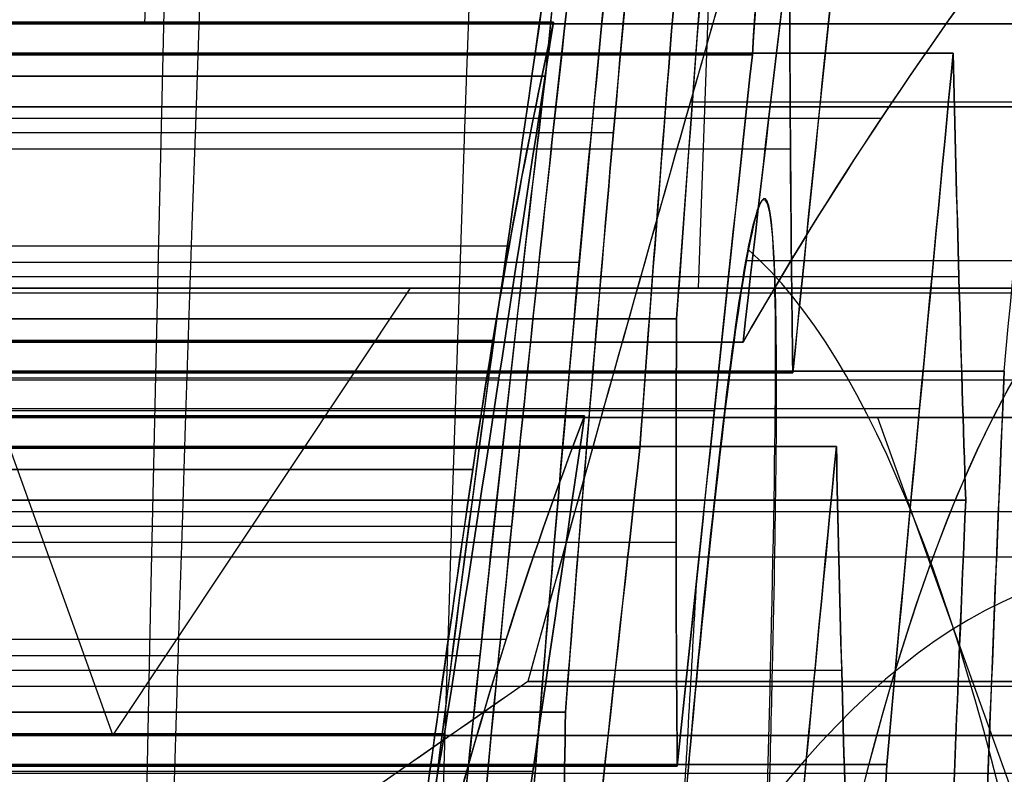
# Model space of a CAD drawing. Units: millimetres. Extents: x -123 to 232, y -31 to 44.
# Drawn here: x 93 to 93, y 1 to 1 of the extents above; entities that cross this region are included whole.
import ezdxf

# ---------------------------------------------------------------- set-up
doc = ezdxf.new("R2010")
doc.units = ezdxf.units.MM
doc.header["$MEASUREMENT"] = 0
doc.layers.add('Predefinito', color=18, linetype='Continuous', true_color=0x000000)

# ---------------------------------------------------------------- blocks, each defined once
blk = doc.blocks.new('10PE03260YY')
at = {"layer": 'Predefinito', "color": 9, "true_color": 0xbfbfbf, "extrusion": (0, 1, 0)}
for centre, radius in [((0, 0, 12.6), 11.225), ((0, 0, 11.975), 10.5875), ((0, 0, 10.925), 12)]:
    blk.add_circle(centre, radius, dxfattribs=at)
for centre, radius, start in [((0, -9e-16, 13), 11.225, 90.00000000000001), ((0, 0, 13), 10.5875, 90.00000000000001), ((0, 0, 10.95), 10.275, 90), ((0, 0, 10.95), 10.5875, 90), ((0, 0, 10.75), 10.075, 90.00000000000001)]:
    blk.add_arc(centre, radius, start, 270, dxfattribs=at)
at = {"layer": 'Predefinito', "color": 9, "true_color": 0xbfbfbf, "extrusion": (0, 1, -7.912502625390872e-17)}
blk.add_arc((0, 2.7e-15, 12.2), 11.225, 90, 270, dxfattribs=at)
at = {"layer": 'Predefinito', "color": 9, "true_color": 0xbfbfbf, "extrusion": (0, 1, 7.40148683083437e-17)}
blk.add_arc((0, 0, 11.75255354137802), 12.00000000000001, 90.00000000000001, 270, dxfattribs=at)
at = {"layer": 'Predefinito', "color": 9, "true_color": 0xbfbfbf, "extrusion": (0, 1, 2.220446049250312e-16)}
blk.add_arc((0, -1.4e-15, 10.09744645862199), 12.00000000000001, 90, 270, dxfattribs=at)
blk = doc.blocks.new('Blocco 01')
at = {"layer": 'Predefinito'}
for p, q in [((0.1175605582480753, 14.1850175336242, 0.8929610938623933), (0.1175605582565917, 13.603473142209, 0.8929610938558584)), ((0.1175605582591122, 13.603473142209, 0.8929610938591426), (0.1175605582392759, 14.1850175336242, 0.8929610938509261)), ((0.0145009362263134, 13.58348998476011, 0.972041523210601), (0.0145009362263134, 14.1618006276128, 0.972041523210601)), ((0.2375760300284159, 14.16180062760936, 0.9426731299605945), (0.2375760300284159, 13.58348998476855, 0.9426731299605945)), ((-0.0885586858071456, 14.1349215641985, 1.051121952559372), (-0.0885586858059919, 13.5566173408635, 1.051121952568135)), ((-0.0885586858079335, 13.5566173408635, 1.051121952568389), (-0.0885586857939166, 14.1349215641985, 1.051121952557633)), ((0.3575915018090842, 14.1349215641958, 0.9923851660667536), (0.3575915018175558, 13.5566173408603, 0.9923851660702627)), ((0.3575915018136243, 13.5566173408603, 0.9923851660797547), (0.3575915018118645, 14.1349215641958, 0.9923851660663876)), ((-0.4266920270933439, 14.1153660084415, 1.030125678747491), (-0.4266920270933439, 13.53706178510825, 1.030125678747491)), ((0.6787689933427855, 13.53706178510268, 0.8845889744262164), (0.6787689933427855, 14.11536600844425, 0.8845889744262164)), ((-0.3066765553088773, 14.1129258659524, 1.079837714855223), (-0.3066765553002101, 13.534621642616, 1.079837714858813)), ((-0.3066765553060707, 13.534621642616, 1.07983771487296), (-0.3066765553084142, 14.1129258659524, 1.079837714855159)), ((0.7818286153824615, 13.5346216426207, 0.8055085450729295), (0.7818286153734021, 14.1129258659526, 0.8055085450691769)), ((0.781828615372165, 14.1129258659526, 0.8055085450721635), (0.7818286153877239, 13.5346216426207, 0.8055085450602248)), ((0.986034442278255, 13.51527586314591, 0.6519670840244456), (0.986034442278255, 14.09358008647554, 0.6519670840244456)), ((1.106049914055176, 14.0520666000788, 0.7016791201262919), (1.10604991404721, 13.4737623767541, 0.7016791201324044)), ((1.106049914039731, 13.4737623767541, 0.7016791201226551), (1.10604991405824, 14.0520666000788, 0.7016791201303221)), ((-0.7528267429258351, 14.0341612853578, 1.138574501360214), (-0.7528267429262907, 13.4558570620288, 1.138574501356754)), ((-0.752826742930285, 13.4558570620288, 1.13857450135728), (-0.7528267429358263, 14.0341612853578, 1.138574501361532)), ((1.209109536078351, 14.03577507029288, 0.6225986907769997), (1.209109536078351, 13.45747084696594, 0.6225986907769997)), ((-0.7358708931778717, 13.42318724334513, 1.267366966818064), (-0.7358708931778717, 14.00149146667309, 1.267366966818064)), ((1.530287027608761, 13.9530598502901, 0.5148024991270136), (1.530287027611823, 13.3747556269578, 0.5148024991282821)), ((1.530287027614756, 13.3747556269578, 0.5148024991211937), (1.530287027615407, 13.9530598502901, 0.5148024991261408)), ((1.650302499405167, 13.33263813252131, 0.5645145352396916), (1.650302499405167, 13.91094235587826, 0.5645145352396916)), ((0.1175605582526767, 13.87081743724385, 0.8929610938588626), (-0.0885586858003178, 13.87081743724385, 1.051121952562545)), ((0.3575915018129531, 13.87081743724225, 0.9923851660683563), (0.1175605582499932, 13.87081743724225, 0.8929610938553654)), ((1.770317971174574, 13.8688122187974, 0.6142265713396722), (1.770317971186317, 13.2905079954567, 0.6142265713306623)), ((1.770317971203631, 13.2905079954567, 0.6142265713532222), (1.77031797117628, 13.8688122187974, 0.6142265713418932)), ((1.873377593213366, 13.84461758515185, 0.5351461419783974), (1.873377593213366, 13.26631336180764, 0.5351461419783974)), ((-0.3066765553045684, 13.8254185960867, 1.079837714857008), (-0.5467074988783134, 13.8254185960867, 0.9804136426395498)), ((1.976437215232197, 13.818603216073, 0.4560657126162714), (1.976437215234881, 13.2402989927504, 0.456065712636667)), ((1.97643721522499, 13.2402989927504, 0.4560657126379688), (1.97643721525763, 13.818603216073, 0.4560657126129232)), ((-0.0546469863093189, 13.80434197047405, 1.308706883489501), (-0.0885586858064861, 13.80434197047405, 1.051121952564381)), ((0.3915032013086835, 13.80434197047315, 1.249970096988868), (0.3575915018128704, 13.80434197047315, 0.992385166074029)), ((2.194555084743654, 13.7512137218552, 0.4273499503455743), (2.194555084740503, 13.1729094985256, 0.427349950344269)), ((2.194555084737541, 13.1729094985256, 0.4273499503514232), (2.194555084736889, 13.7512137218552, 0.4273499503464754)), ((2.623749422607072, 13.62159983297569, 0.239820698389144), (2.623749422607072, 13.04329560964611, 0.239820698389144)), ((2.640705272354503, 13.6113257072877, 0.3686131638429499), (2.640705272354789, 13.0330214839577, 0.368613163845122)), ((2.640705272352041, 13.0330214839577, 0.3686131638454857), (2.64070527235552, 13.6113257072877, 0.3686131638428163)), ((2.841867292108597, 12.97343451222437, 0.2111049360952783), (2.841867292108597, 13.55173873555736, 0.2111049360952783)), ((3.288017479726963, 13.40817347635702, 0.1523681495973901), (3.288017479726963, 12.82986925302426, 0.1523681495973901)), ((3.489179499483157, 12.7656531966296, -0.0051400781545352), (3.489179499473728, 13.3439574199622, -0.0051400781473003)), ((3.489179499481316, 13.3439574199622, -0.0051400781482964), (3.489179499479943, 12.7656531966296, -0.0051400781587267)), ((3.506135349229132, 12.75943671787749, 0.1236523873084271), (3.506135349229132, 13.33774094121001, 0.1236523873084271)), ((3.935329687094047, 13.1988272351151, -0.0638768646537271), (3.935329687100135, 12.6205230117832, -0.0638768646512053)), ((3.935329687099273, 12.6205230117832, -0.0638768646491416), (3.935329687097553, 13.1988272351151, -0.0638768646622081)), ((4.153447556599186, 12.5494853494294, -0.0925926269385677), (4.153447556599081, 13.1277895727612, -0.0925926269384874)), ((4.153447556601362, 13.1277895727612, -0.0925926269387904), (4.153447556601849, 12.5494853494294, -0.0925926269350958)), ((4.256507178633552, 12.51521028106497, -0.1716730562964475), (4.256507178633552, 13.0935145044004, -0.1716730562964475)), ((4.359566800665017, 13.0588114758647, -0.2507534856521001), (4.359566800668189, 12.4805072525313, -0.2507534856545337)), ((4.359566800676379, 12.4805072525313, -0.2507534856438534), (4.359566800668999, 13.0588114758647, -0.2507534856469102)), ((4.479582272443646, 13.02069227757365, -0.2010414495432455), (4.479582272443646, 12.44238805422209, -0.2010414495432455)), ((4.599597744211453, 12.9823532509956, -0.1513294134424139), (4.599597744218292, 12.4040490276639, -0.1513294134395813)), ((4.599597744219093, 12.4040490276639, -0.1513294134415086), (4.59959774421716, 12.9823532509956, -0.1513294134561932)), ((4.920775235754364, 12.29828555816502, -0.259125605084143), (4.920775235754364, 12.87658978151015, -0.259125605084143)), ((5.023834857783445, 12.8416241718591, -0.3382060344379672), (5.023834857777249, 12.2633199485326, -0.3382060344332132)), ((5.023834857770299, 12.2633199485326, -0.3382060344422713), (5.02383485778473, 12.8416241718591, -0.3382060344362936)), ((5.348056156461072, 12.7340475187463, -0.4420354593797082), (5.34805615644976, 12.1557432954235, -0.4420354593710276)), ((5.348056156435909, 12.1557432954235, -0.4420354593890741), (5.348056156462259, 12.7340475187463, -0.4420354593781597)), ((5.451115778481909, 12.69841200608299, -0.5211158887272049), (5.451115778481909, 12.12010778274903, -0.5211158887272049)), ((5.772293270016648, 12.5910307486716, -0.628912080379866), (5.77229327004246, 12.0127265253402, -0.6289120803691741)), ((5.772293270028678, 12.0127265253402, -0.6289120803359035), (5.772293270021383, 12.5910307486716, -0.6289120803913102)), ((5.892308741814444, 11.97560318874872, -0.5792000442666118), (5.892308741814444, 12.55390741207287, -0.5792000442666118)), ((6.012324213577515, 12.5165782877387, -0.5294880081640594), (6.012324213594203, 11.9382740643956, -0.5294880081768643)), ((6.012324213612239, 11.9382740643956, -0.5294880081533582), (6.012324213573367, 12.5165782877387, -0.5294880081694591)), ((6.11538383561493, 12.48083863489922, -0.6085684375242769), (6.11538383561493, 11.90253441155054, -0.6085684375242769)), ((6.218443457639938, 12.4448508495434, -0.687648866887806), (6.218443457642506, 11.8665466262232, -0.6876488668683013)), ((6.218443457628902, 11.8665466262232, -0.6876488668665073), (6.21844345766012, 12.4448508495434, -0.6876488668904619)), ((4.64987639984318, 12.38715674654933, -0.2121678415120791), (4.64987639984318, 12.2455163160377, -0.2121678415120791)), ((6.436561327142582, 12.373383403464, -0.7163646291650245), (6.436561327144869, 11.7950791801329, -0.7163646291640768)), ((6.436561327144037, 11.7950791801329, -0.7163646291620756), (6.436561327143392, 12.373383403464, -0.7163646291669762)), ((6.865755665012273, 12.227592863907, -0.9038938811342406), (6.865755665012273, 11.64928864057638, -0.9038938811342406)), ((6.88271151476189, 12.2271970456905, -0.7751014156638281), (6.88271151476278, 11.6488928223633, -0.7751014156570727)), ((6.882711514751509, 11.6488928223633, -0.7751014156555884), (6.882711514762326, 12.2271970456905, -0.7751014156638889)), ((7.083873534516911, 11.5778063103498, -0.9326096434044824), (7.083873534516911, 12.15611053367631, -0.9326096434044824)), ((7.530023722133985, 12.00989667538802, -0.9913464299120688), (7.530023722133985, 11.43159245205542, -0.9913464299120688))]:
    blk.add_line(p, q, dxfattribs=at)
at = {"layer": 'Predefinito', "extrusion": (0, 1, -4.930380657631324e-32)}
for centre, radius in [((-9e-16, 0, 12.25), 9.6), ((-9e-16, 0, 12.1), 9.75), ((-9e-16, 0, 12.1), 9.450000000000001)]:
    blk.add_circle(centre, radius, dxfattribs=at)
at = {"layer": 'Predefinito', "extrusion": (0, 1, 0)}
for centre, radius in [((-9e-16, 0, 11.85825317547305), 8.9), ((-9e-16, 0, 11.7), 10.44)]:
    blk.add_circle(centre, radius, dxfattribs=at)
at = {"layer": 'Predefinito', "extrusion": (0, 1, -4.930380657631319e-32)}
blk.add_circle((-9e-16, 0, 11.35), 10.44, dxfattribs=at)
at = {"layer": 'Predefinito', "extrusion": (-3.596863347078072e-15, 1, 1.951861178620186e-14)}
blk.add_arc((-3.41e-14, -2.138e-13, 13.5970565655405), 0.9303868242755142, 100.5325553767729, 154.4674446232367, dxfattribs=at)
at = {"layer": 'Predefinito', "extrusion": (-7.714444951887035e-15, 1, 1.761049430160814e-14)}
blk.add_arc((-8.9e-14, -1.891e-13, 13.59705656554048), 0.9303868242755118, 100.532555376773, 154.4674446232368, dxfattribs=at)
at = {"layer": 'Predefinito', "extrusion": (2.375548268286465e-20, 1, 1.80440805288251e-19)}
blk.add_arc((-9e-16, 0, 12.46071090643843), 4.427699151834493, 182.9115104259192, 183.701007173836, dxfattribs=at)
at = {"layer": 'Predefinito', "extrusion": (0, 1, 0)}
for centre, radius, start, end in [((-4.64987639984318, -0.612167841512079, 12.38381902867258), 0.3999999999999999, 283.6376047999912, 91.46935806119153), ((-4.64987639984318, -0.6121678415120791, 12.2455163160377), 0.3999999999999998, 270, 187.5000000000006), ((-4.649876399843179, -0.6121678415120795, 12.2455163160377), 0.400000000000001, 7.500000000000761, 187.5000000000006), ((-9e-16, 0, 12.1), 9.45, 90.00000000000001, 270), ((-9e-16, 0, 12.1), 9.75, 90, 270), ((9e-16, 9e-16, 12.05), 10.44, 90.00000000000001, 0), ((-9e-16, 0, 12.05), 9.8, 90, 270), ((-9e-16, 0, 12.05), 9.4, 90, 270), ((-9e-16, 0, 12.05), 9.05, 90, 270), ((0, 0, 12.05), 10.44, 90, 270), ((3e-16, -3e-16, 12.05), 9.8, 90.00000000000001, 270), ((0, 0, 12.05), 9.4, 90, 270), ((3e-16, -3e-16, 12.05), 9.05, 90.00000000000001, 270), ((0, 0, 12), 8.85, 180, 7e-15), ((0, 0, 12), 8.85, 1.4e-14, 180), ((1.8e-15, 1.8e-15, 11.9), 8.899999999999999, 90.00000000000006, 0), ((-9e-16, 0, 11.9), 8.9, 90, 270), ((0, 0, 11.8165063509461), 8.9, 0, 180), ((0, 0, 11.8165063509461), 8.9, 180, 0), ((0, 0, 11.6), 9.025, 180, 0), ((0, 0, 11.6), 9.025, 0, 180), ((9e-16, -9e-16, 11.35), 10.44, 4.9e-15, 270), ((-9e-16, 0, 11.25), 10.34, 90.00000000000001, 270), ((-9e-16, 0, 11.25), 10.185, 90.00000000000001, 270), ((-3e-16, -3e-16, 11.25), 10.34, 90.00000000000001, 270), ((0, 0, 11.25), 10.185, 90, 270), ((0, 0, 11.05), 9.985, 0, 270), ((-9e-16, 0, 11.05), 9.985000000000001, 90.00000000000001, 270)]:
    blk.add_arc(centre, radius, start, end, dxfattribs=at)
at = {"layer": 'Predefinito', "extrusion": (0, 1, -4.930380657631324e-32)}
blk.add_arc((-9e-16, 0, 12.05), 9.05, 90, 270, dxfattribs=at)
at = {"layer": 'Predefinito', "extrusion": (2.375548268284912e-20, 1, 2.375548268284912e-20)}
blk.add_arc((1.8e-15, -1.8e-15, 12), 8.850000000000001, 180, 90.00000000000001, dxfattribs=at)
at = {"layer": 'Predefinito', "extrusion": (5.155823511294421e-32, 1, -1.995906561123877e-16)}
for centre, radius, start, end in [((-9e-16, 1.5e-15, 11.8165063509461), 8.899999999999999, 270, 180), ((-4e-16, 1.9e-15, 11.8165063509461), 8.9, 180, 270)]:
    blk.add_arc(centre, radius, start, end, dxfattribs=at)
at = {"layer": 'Predefinito', "extrusion": (5.15582351129442e-32, 1, -1.968262425928256e-16)}
for centre, radius, start, end in [((-1.8e-15, 5e-16, 11.59999999999999), 9.024999999999997, 270, 180), ((-9e-16, 1.4e-15, 11.59999999999999), 9.024999999999999, 180, 270)]:
    blk.add_arc(centre, radius, start, end, dxfattribs=at)
at = {"layer": 'Predefinito', "extrusion": (2.375548268264565e-20, 1, 1.804408052882443e-19)}
blk.add_arc((-9e-16, 0, 11.575), 8.124999999999996, 177.4999999999992, 197.4999999999993, dxfattribs=at)
at = {"layer": 'Predefinito', "extrusion": (-9.61616268461756e-19, 1, 1.265991834636483e-19)}
blk.add_arc((8.7e-14, 3.8e-15, 11.47928932188132), 8.220710678118762, 177.4999999999993, 197.4999999999991, dxfattribs=at)
at = {"layer": 'Predefinito', "extrusion": (-9.616162684619597e-19, 1, 1.265991834636752e-19)}
blk.add_arc((2.84e-14, -1.8e-15, 11.47928932188132), 8.220710678118715, 177.4999999999992, 197.4999999999992, dxfattribs=at)
at = {"layer": 'Predefinito', "extrusion": (-3.832567530303122e-20, 1, 5.045670875367082e-21)}
blk.add_arc((3.02e-14, -2e-15, 11.4085786437627), 8.25000000000003, 177.4999999999992, 197.4999999999992, dxfattribs=at)
at = {"layer": 'Predefinito', "extrusion": (6.971697357773588e-19, 1, 9.17841369574173e-20)}
blk.add_arc((-9e-16, 0, 11.4085786437627), 8.25, 177.4999999999992, 197.4999999999993, dxfattribs=at)
at = {"layer": 'Predefinito', "extrusion": (1.819978218841324e-19, 1, 1.596078061083333e-19)}
blk.add_arc((0, -9e-16, 11.29999999999995), 7.999999999999987, 7.499999999999627, 270, dxfattribs=at)
at = {"layer": 'Predefinito', "extrusion": (2.375548268284912e-20, 1, 0)}
blk.add_arc((-9e-16, 0, 11.3), 8, 90, 270, dxfattribs=at)
at = {"layer": 'Predefinito', "extrusion": (0.6087614289898867, 1.316102228376941e-10, 0.7933533403056869)}
blk.add_open_spline([(-0.7528267429358179, 14.03416128535775, 1.138574501361516), (-0.6838709250875853, 14.0608593090979, 1.0856628413465), (-0.6153706577101558, 14.08710871878153, 1.033100737502331), (-0.5467074988702342, 14.11292586595216, 0.98041364264288)], degree=3, dxfattribs=at)
at = {"layer": 'Predefinito', "extrusion": (0.6087614290087189, 3.16400965797564e-14, 0.7933533402912365)}
blk.add_open_spline([(-0.7528267429358263, 14.0341612853578, 1.138574501361532), (-0.6842015658025137, 14.06073129301629, 1.085916550892305), (-0.6155129535814085, 14.08705521594944, 1.03320992496823), (-0.5467074988676831, 14.1129258659522, 0.9804136426462252)], degree=3, dxfattribs=at)
at = {"layer": 'Predefinito', "extrusion": (-0.9914448613687128, 1.199762372977664e-12, 0.1305261922587719)}
blk.add_open_spline([(-0.7189150434302762, 13.967413712086, 1.39615943227311), (-0.7301944192329324, 13.99048516765107, 1.310484067155018), (-0.7414198773156778, 14.01272230111075, 1.225218247783046), (-0.7528267429358179, 14.03416128535775, 1.138574501361516)], degree=3, dxfattribs=at)
at = {"layer": 'Predefinito', "extrusion": (-0.9914448613738112, 6.629026701818579e-15, 0.1305261922200461)}
blk.add_open_spline([(-0.7189150434302773, 13.967413712086, 1.39615943227311), (-0.7301848966992622, 13.99046568974472, 1.310556397955405), (-0.7414834171176636, 14.01284172295743, 1.224735615019618), (-0.7528267429258351, 14.0341612853578, 1.138574501360214)], degree=3, dxfattribs=at)
at = {"layer": 'Predefinito', "extrusion": (-0.38268343246451, -4.010154784788528e-10, 0.9238795324701056)}
blk.add_open_spline([(1.106049914039723, 13.47376237675407, 0.7016791201226525), (1.025912067034881, 13.50152717918893, 0.6684849370357909), (0.9459760254504684, 13.52914434434407, 0.6353743444910401), (0.8660189704962514, 13.55661734086269, 0.6022550479234364)], degree=3, dxfattribs=at)
at = {"layer": 'Predefinito', "extrusion": (-0.382683432365135, -1.576241412146601e-13, 0.9238795325112682)}
blk.add_open_spline([(0.8660189704982698, 13.5566173408627, 0.6022550479185693), (0.9460638512154991, 13.52911416768282, 0.635410723110183), (1.026067414376691, 13.5014733570758, 0.6685492840097219), (1.106049914039731, 13.4737623767541, 0.7016791201226551)], degree=3, dxfattribs=at)
at = {"layer": 'Predefinito', "extrusion": (0.6087614290086697, -1.324144309234468e-09, 0.7933533402912742)}
blk.add_open_spline([(0.575709371317529, 13.53462164262144, 0.9636694037770834), (0.6456641368222852, 13.5379371200362, 0.9099912242730852), (0.7118738498900402, 13.53793712003522, 0.8591867245726535), (0.7818286153877219, 13.53462164262069, 0.8055085450602232)], degree=3, dxfattribs=at)
at = {"layer": 'Predefinito', "extrusion": (0.608761429008716, 1.217798652445541e-14, 0.7933533402912389)}
blk.add_open_spline([(0.7818286153877239, 13.5346216426207, 0.8055085450602248), (0.712418084732924, 13.53791132622759, 0.858769118481593), (0.6435897132303882, 13.53783880356796, 0.9115829854741302), (0.5757093713175379, 13.5346216426215, 0.9636694037770989)], degree=3, dxfattribs=at)
at = {"layer": 'Predefinito', "extrusion": (-0.3826834324508817, -5.263140689467921e-11, 0.9238795324757506)}
blk.add_open_spline([(0.7818286153877219, 13.53462164262069, 0.8055085450602232), (0.8617885574003176, 13.50880449545062, 0.8386290374956352), (0.9415588082873266, 13.48255508576771, 0.8716709572941377), (1.021859558933441, 13.4558570620285, 0.9049326172876985)], degree=3, dxfattribs=at)
at = {"layer": 'Predefinito', "extrusion": (-0.3826834323650416, 1.898405795150826e-13, 0.9238795325113068)}
blk.add_open_spline([(1.021859558935823, 13.4558570620285, 0.9049326172819445), (0.9419438473515501, 13.48242706975253, 0.8718304456970414), (0.8619542646174175, 13.50875099256413, 0.8386976756799982), (0.7818286153824615, 13.5346216426207, 0.8055085450729295)], degree=3, dxfattribs=at)
at = {"layer": 'Predefinito', "extrusion": (0.6087614290385475, 6.145186563733391e-10, 0.7933533402683483)}
blk.add_open_spline([(1.312169158108458, 13.43788008361495, 0.5435182614223724), (1.242861453492548, 13.45207264901267, 0.5966999336443725), (1.175642544819768, 13.46396328243478, 0.6482788163641022), (1.106049914039723, 13.47376237675407, 0.7016791201226525)], degree=3, dxfattribs=at)
at = {"layer": 'Predefinito', "extrusion": (0.6087614290087138, -1.448122946065923e-14, 0.7933533402912404)}
blk.add_open_spline([(1.10604991404721, 13.4737623767541, 0.7016791201324044), (1.175325077294129, 13.4640079839294, 0.6485224177763955), (1.243979053230859, 13.45184379123216, 0.5958423692080854), (1.312169158108471, 13.437880083615, 0.5435182614223788)], degree=3, dxfattribs=at)
at = {"layer": 'Predefinito', "extrusion": (-0.9914448613827916, -5.719427029161885e-10, 0.1305261921518323)}
blk.add_open_spline([(1.530287027614764, 13.37475562695781, 0.514802499121194), (1.519048051023036, 13.38706102777721, 0.4294339964568389), (1.507974354981179, 13.39746115614375, 0.3453209242081282), (1.496375328119883, 13.40602502827661, 0.2572175682135115)], degree=3, dxfattribs=at)
at = {"layer": 'Predefinito', "extrusion": (-0.9914448613738119, -3.58914599525605e-14, 0.1305261922200408)}
blk.add_open_spline([(1.496375328119885, 13.4060250282766, 0.2572175682135104), (1.507764646504119, 13.39761598953275, 0.3437280301716966), (1.519062294114692, 13.38704543321516, 0.4295421834738299), (1.530287027614756, 13.3747556269578, 0.5148024991211937)], degree=3, dxfattribs=at)
at = {"layer": 'Predefinito', "extrusion": (-0.3826834324350573, -1.415580846342239e-10, 0.9238795324823053)}
blk.add_open_spline([(1.770317971203629, 13.29050799545669, 0.6142265713532247), (1.690315660061658, 13.31859553135461, 0.5810885290542588), (1.610308945936552, 13.34667806652656, 0.5479486629799629), (1.530287027614764, 13.37475562695781, 0.514802499121194)], degree=3, dxfattribs=at)
at = {"layer": 'Predefinito', "extrusion": (-0.3826834323656823, -2.212097852972461e-12, 0.9238795325110413)}
blk.add_open_spline([(1.530287027611823, 13.3747556269578, 0.5148024991282821), (1.610299801261856, 13.34668127514878, 0.547944875137215), (1.690309775341736, 13.31859759738565, 0.5810860915262216), (1.770317971203631, 13.2905079954567, 0.6142265713532222)], degree=3, dxfattribs=at)
at = {"layer": 'Predefinito', "extrusion": (0.6087614291244696, 1.886286926106104e-10, 0.7933533402024179)}
blk.add_open_spline([(1.976437215224994, 13.24029899275041, 0.4560657126379691), (1.909251506661099, 13.25780371434613, 0.5076191200371026), (1.84120087609803, 13.27454205460375, 0.5598362054287701), (1.770317971203629, 13.29050799545669, 0.6142265713532247)], degree=3, dxfattribs=at)
at = {"layer": 'Predefinito', "extrusion": (0.608761429008721, 3.691052203661036e-14, 0.7933533402912348)}
blk.add_open_spline([(1.770317971186317, 13.2905079954567, 0.6142265713306623), (1.839331513800864, 13.2749631170278, 0.5612706175464846), (1.908012111446702, 13.2581266292721, 0.5085701414223098), (1.97643721522499, 13.2402989927504, 0.4560657126379688)], degree=3, dxfattribs=at)
at = {"layer": 'Predefinito', "extrusion": (-0.991444861371739, 5.722253657538706e-10, 0.1305261922357854)}
blk.add_open_spline([(1.942525515739798, 13.26490662128076, 0.198480781727497), (1.954310311289889, 13.25814092675626, 0.2879951910134121), (1.965399497006486, 13.24991852996184, 0.3722259190430311), (1.976437215224994, 13.24029899275041, 0.4560657126379691)], degree=3, dxfattribs=at)
at = {"layer": 'Predefinito', "extrusion": (-0.9914448613738107, 6.682070637024778e-14, 0.1305261922200502)}
blk.add_open_spline([(1.976437215234881, 13.2402989927504, 0.456065712636667), (1.96520075635212, 13.25009173542362, 0.3707163338654559), (1.95390033495868, 13.25837629567606, 0.2848811115907032), (1.942525515739815, 13.2649066212808, 0.1984807817274986)], degree=3, dxfattribs=at)
at = {"layer": 'Predefinito', "extrusion": (-0.9914448613770225, -2.881358777609028e-10, 0.1305261921956536)}
blk.add_open_spline([(2.194555084737546, 13.17290949852562, 0.427349950351424), (2.183577889635591, 13.18158881852013, 0.3439698755144268), (2.172484604158098, 13.18903354722993, 0.2597080067239725), (2.160643385242254, 13.19515830939995, 0.169765019440691)], degree=3, dxfattribs=at)
at = {"layer": 'Predefinito', "extrusion": (-0.9914448613738125, -1.184401303043263e-13, 0.1305261922200349)}
blk.add_open_spline([(2.160643385242268, 13.1951583094, 0.1697650194406934), (2.172012416443935, 13.18927778200759, 0.2561213849484603), (2.183313613129692, 13.1817977735737, 0.341962496153014), (2.194555084737541, 13.1729094985256, 0.4273499503514232)], degree=3, dxfattribs=at)
at = {"layer": 'Predefinito', "extrusion": (-0.3826834323538058, -5.515873129294982e-11, 0.9238795325159608)}
blk.add_open_spline([(2.434586028294587, 13.09000745526302, 0.5267740225535789), (2.354674390982256, 13.11765950917043, 0.4936735385901653), (2.274681781617738, 13.14529351284634, 0.4605395149045628), (2.194555084737546, 13.17290949852562, 0.427349950351424)], degree=3, dxfattribs=at)
at = {"layer": 'Predefinito', "extrusion": (-0.3826834323653806, -9.185537987706316e-13, 0.9238795325111664)}
blk.add_open_spline([(2.194555084740503, 13.1729094985256, 0.427349950344269), (2.27458121579801, 13.14532817325794, 0.4604978591725359), (2.354589904932913, 13.11768874412168, 0.4936385433199061), (2.434586028294579, 13.090007455263, 0.52677402255358)], degree=3, dxfattribs=at)
at = {"layer": 'Predefinito', "extrusion": (0.6087614288181177, -1.109318299416814e-09, 0.7933533404374897)}
blk.add_open_spline([(2.640705272352025, 13.03302148395765, 0.3686131638454811), (2.573596132625465, 13.05230406086936, 0.4201078178985065), (2.505214393179265, 13.07130185204551, 0.4725789720615442), (2.434586028294587, 13.09000745526302, 0.5267740225535789)], degree=3, dxfattribs=at)
at = {"layer": 'Predefinito', "extrusion": (0.6087614290086834, -1.833913399137348e-13, 0.7933533402912639)}
blk.add_open_spline([(2.434586028294105, 13.090007455263, 0.5267740225529594), (2.503485180420514, 13.0717598262251, 0.4739058436774992), (2.572177945228018, 13.05271155093047, 0.4211960313618102), (2.640705272352041, 13.0330214839577, 0.3686131638454857)], degree=3, dxfattribs=at)
at = {"layer": 'Predefinito', "extrusion": (-0.9914448613704994, 5.049864139384154e-10, 0.1305261922452024)}
blk.add_open_spline([(2.606793572859373, 13.05159108560538, 0.1110282329333207), (2.618712352845926, 13.04647021333208, 0.2015603550369136), (2.629810796566841, 13.04024450409682, 0.2858614045773579), (2.640705272352025, 13.03302148395765, 0.3686131638454811)], degree=3, dxfattribs=at)
at = {"layer": 'Predefinito', "extrusion": (-0.9914448613738129, -1.594823010802367e-13, 0.130526192220033)}
blk.add_open_spline([(2.640705272354789, 13.0330214839577, 0.368613163845122), (2.629455187858145, 13.04048027210186, 0.2831602882612275), (2.618153001348819, 13.0467105372203, 0.1973116586002266), (2.606793572859376, 13.0515910856054, 0.1110282329333216)], degree=3, dxfattribs=at)
at = {"layer": 'Predefinito', "extrusion": (-0.9914448613778202, -4.720903853548561e-10, 0.130526192189595)}
blk.add_open_spline([(2.858823141857762, 12.9639273639593, 0.3398974015622892), (2.84795630779311, 12.97059989400961, 0.2573556020268712), (2.836856258246178, 12.97636055358055, 0.1730423550312036), (2.824911442361659, 12.98109863677089, 0.0823124706462279)], degree=3, dxfattribs=at)
at = {"layer": 'Predefinito', "extrusion": (-0.9914448613738109, 4.690470127570964e-14, 0.1305261922200477)}
blk.add_open_spline([(2.824911442361792, 12.9810986367713, 0.0823124706462324), (2.836267056827608, 12.97659426880835, 0.1685669259274766), (2.847569551279326, 12.97083737297217, 0.2544178946431729), (2.858823141857766, 12.9639273639593, 0.3398974015622894)], degree=3, dxfattribs=at)
at = {"layer": 'Predefinito', "extrusion": (-0.9914448613648073, 3.182731742109225e-10, 0.130526192288437)}
blk.add_open_spline([(3.271061629979921, 12.83649761416557, 0.0235756841465886), (3.283045063369129, 12.83239090823897, 0.1145988975587342), (3.294147377085997, 12.82739751093757, 0.1989293425938582), (3.304973329487118, 12.82162778585148, 0.2811606150468403)], degree=3, dxfattribs=at)
at = {"layer": 'Predefinito', "extrusion": (-0.9914448613738112, 5.374167310288985e-14, 0.1305261922200469)}
blk.add_open_spline([(3.304973329474047, 12.8216277858515, 0.2811606150485622), (3.293713715976389, 12.82762863196826, 0.1956353595160296), (3.282410792917564, 12.83260827183633, 0.1097811352061342), (3.271061629979927, 12.8364976141656, 0.0235756841465905)], degree=3, dxfattribs=at)
at = {"layer": 'Predefinito', "extrusion": (0.6087614289169376, -2.324220374288488e-10, 0.7933533403616629)}
blk.add_open_spline([(3.489179499479801, 12.76565319662917, -0.0051400781587275), (3.558821202390939, 12.74299968191809, -0.0585780362850922), (3.627438014100009, 12.72028513914349, -0.1112295677323628), (3.695298743551009, 12.69751040176506, -0.1633009368584641)], degree=3, dxfattribs=at)
at = {"layer": 'Predefinito', "extrusion": (-0.9914448613759826, -3.199165756248599e-10, 0.1305261922035512)}
blk.add_open_spline([(3.523091198978395, 12.75170091048921, 0.252444852776147), (3.512279934912859, 12.75711173422535, 0.1703251492887967), (3.50117684040575, 12.76179864770778, 0.0859887735235931), (3.489179499479801, 12.76565319662917, -0.0051400781587275)], degree=3, dxfattribs=at)
at = {"layer": 'Predefinito', "extrusion": (0.608761429008684, -1.461647375551027e-13, 0.7933533402912631)}
blk.add_open_spline([(3.695298743545628, 12.6975104017651, -0.1633009368654901), (3.626674012205728, 12.72054154579418, -0.1106433284655797), (3.557972720089871, 12.7432756818647, -0.057926972916057), (3.489179499483157, 12.7656531966296, -0.0051400781545352)], degree=3, dxfattribs=at)
at = {"layer": 'Predefinito', "extrusion": (-0.9914448613738106, 1.126046846523414e-13, 0.1305261922200519)}
blk.add_open_spline([(3.489179499479943, 12.7656531966296, -0.0051400781587267), (3.50052603455741, 12.76200774095715, 0.0810454123211219), (3.511829102654548, 12.75733736685086, 0.1669007383063781), (3.523091198978395, 12.7517009104892, 0.2524448527761466)], degree=3, dxfattribs=at)
at = {"layer": 'Predefinito', "extrusion": (-0.3826834323366731, 1.327971120873699e-10, 0.9238795325230573)}
blk.add_open_spline([(3.695298743551009, 12.69751040176506, -0.1633009368584641), (3.775762580559174, 12.67186970503899, -0.129971724288318), (3.855736306967846, 12.64620720938916, -0.0968455221755387), (3.93532968709928, 12.6205230117832, -0.0638768646491429)], degree=3, dxfattribs=at)
at = {"layer": 'Predefinito', "extrusion": (-0.3826834323648776, 7.624783659650834e-13, 0.9238795325113747)}
blk.add_open_spline([(3.935329687100135, 12.6205230117832, -0.0638768646512053), (3.855362141393632, 12.64632794986434, -0.0970005066325299), (3.775354616922166, 12.67199970718999, -0.1301407083605088), (3.69529874355102, 12.6975104017651, -0.1633009368584613)], degree=3, dxfattribs=at)
at = {"layer": 'Predefinito', "extrusion": (-0.9914448613729252, -1.967938023117916e-10, 0.1305261922267754)}
blk.add_open_spline([(3.93532968709928, 12.6205230117832, -0.0638768646491429), (3.94734879652078, 12.6170997011509, 0.0274173351605592), (3.958453076175366, 12.61293699640106, 0.1117627130066298), (3.969241386599336, 12.60813798015119, 0.193708066265731)], degree=3, dxfattribs=at)
at = {"layer": 'Predefinito', "extrusion": (-0.9914448613738123, -1.574404009527543e-13, 0.1305261922200368)}
blk.add_open_spline([(3.969241386595164, 12.6081379801512, 0.1937080662662817), (3.95797495025369, 12.61314968346507, 0.1081309860897713), (3.946671666853547, 12.61729256279403, 0.0222740247158331), (3.935329687099273, 12.6205230117832, -0.0638768646491416)], degree=3, dxfattribs=at)
at = {"layer": 'Predefinito', "extrusion": (0.6087614289505455, -1.441666151578052e-10, 0.7933533403358747)}
blk.add_open_spline([(4.153447556601808, 12.54948534942927, -0.0925926269350954), (4.222933957498563, 12.52652734280228, -0.1459114176367776), (4.291579705394315, 12.50353449924538, -0.1985851526031813), (4.359566800676381, 12.4805072525313, -0.2507534856438587)], degree=3, dxfattribs=at)
at = {"layer": 'Predefinito', "extrusion": (-0.9914448613744942, -1.203640853310594e-10, 0.1305261922148589)}
blk.add_open_spline([(4.187359256098087, 12.53774631351552, 0.164992303982868), (4.176579620225738, 12.54229357418222, 0.0831128404714938), (4.165474903876643, 12.54623996928579, -0.0012358544063865), (4.153447556601808, 12.54948534942927, -0.0925926269350954)], degree=3, dxfattribs=at)
at = {"layer": 'Predefinito', "extrusion": (0.6087614290087758, 2.965588348902302e-13, 0.7933533402911926)}
blk.add_open_spline([(4.359566800668189, 12.4805072525313, -0.2507534856545337), (4.290926335989042, 12.50375579562828, -0.1980838046388083), (4.222223428337417, 12.52676209856551, -0.1453662094450909), (4.153447556599186, 12.5494853494294, -0.0925926269385677)], degree=3, dxfattribs=at)
at = {"layer": 'Predefinito', "extrusion": (-0.9914448613738112, 9.642047428721388e-15, 0.1305261922200455)}
blk.add_open_spline([(4.153447556601849, 12.5494853494294, -0.0925926269350958), (4.164787635665041, 12.54642541721221, -0.0064561747522216), (4.176090996431506, 12.5424996942947, 0.0794013742772701), (4.187359256098074, 12.5377463135155, 0.164992303982869)], degree=3, dxfattribs=at)
at = {"layer": 'Predefinito'}
for points, knots in [([(5.046454344392703, 12.24551631603768, -0.6643783184001029), (5.057071304765692, 12.24550868056497, -0.583734404916809), (5.042343700587113, 12.2535727254565, -0.5004291328464205), (4.968254399105438, 12.28157789732095, -0.3568929718999546), (4.909001924878787, 12.30153148385191, -0.2969376574857219), (4.766651411931325, 12.34897098425667, -0.2212119109100179), (4.684143405099515, 12.37614269718448, -0.205606343221151), (4.524366351496338, 12.42773975244725, -0.223949680342109), (4.44725197408366, 12.45219485864961, -0.2579824131884948), (4.322171878030899, 12.48974868162035, -0.3673750083075545), (4.280963809222066, 12.50127759817983, -0.4387214472432108), (4.242751666885505, 12.50761961487976, -0.5912792820457353), (4.245457173899876, 12.50242361405788, -0.6737634172302681), (4.304474338915531, 12.47498484204637, -0.8294849085479769), (4.35669629570241, 12.45394576446069, -0.8959276004571929), (4.489244607297616, 12.40578941371223, -0.9872364087081126), (4.569417726048995, 12.37866005773821, -1.012167841512079), (4.64987639984318, 12.35315005539262, -1.012167841512079)], [0, 0, 0, 0, 0.0002440940473376, 0.0002440940473376, 0.0004884443422286, 0.0004884443422286, 0.0007321720372633, 0.0007321720372633, 0.0009758928226293, 0.0009758928226293, 0.0012343414368225, 0.0012343414368225, 0.001492930711122, 0.001492930711122, 0.0017366734096967, 0.0017366734096967, 0.0019805069862789, 0.0019805069862789, 0.0019805069862789, 0.0019805069862789]), ([(5.046454344392712, 12.24551631603769, -0.6643783184000325), (5.053463486426351, 12.24551100350019, -0.611263861440571), (5.04933238522586, 12.24786651627029, -0.5826662184528557), (5.04116166477648, 12.25247998224696, -0.5270767249358032), (5.03523651128085, 12.25507319766318, -0.5062379727425563), (5.01638930866809, 12.26297496406693, -0.4485591812345673), (5.001686998011897, 12.26849038729702, -0.4206600149311073), (4.956191657142572, 12.28508725732107, -0.3483948479134075), (4.923405395835657, 12.29635600507409, -0.3167390878374601), (4.823477731096903, 12.33019897392732, -0.2428118891299571), (4.754107967154292, 12.35300463002311, -0.2197910622849044), (4.614253451035885, 12.39858198879027, -0.2074243578146299), (4.543635496154973, 12.42140226460744, -0.2177613664250405), (4.436271712335171, 12.45525060349216, -0.2711127470672375), (4.40006966793019, 12.46653863662533, -0.2951863804688046), (4.344414161865862, 12.48311576021186, -0.3537749446302163), (4.325703325698605, 12.48858081311481, -0.3765168666966302), (4.2967867034936, 12.49643758705413, -0.4252371905320687), (4.287404299975511, 12.49892193983367, -0.4424294157341862), (4.268248011640712, 12.50339296917547, -0.4911315787295258), (4.259235516479605, 12.50544445656412, -0.515025673690629), (4.253322449730308, 12.50545205807147, -0.5597754312803657)], [0, 0, 0, 0, 4.02656185505e-05, 4.02656185505e-05, 8.0531246701e-05, 8.0531246701e-05, 0.0001610625030021, 0.0001610625030021, 0.0003211247352775, 0.0003211247352775, 0.0006413891390348, 0.0006413891390348, 0.0009617044734325, 0.0009617044734325, 0.0011217684960886, 0.0011217684960886, 0.0012024355827324, 0.0012024355827324, 0.0012427691260543, 0.0012427691260543, 0.0012831026693762, 0.0012831026693762, 0.0012831026693762, 0.0012831026693762])]:
    blk.add_open_spline(points, degree=3, knots=knots, dxfattribs=at)
at = {"layer": 'Predefinito', "extrusion": (-0.3826834323413908, 6.005765890857181e-11, 0.9238795325211032)}
blk.add_open_spline([(4.359566800676381, 12.4805072525313, -0.2507534856438587), (4.44000631339782, 12.45503566196733, -0.2174343485247172), (4.51998778640504, 12.42954956336721, -0.1843049376672765), (4.599597744219073, 12.40404902766384, -0.1513294134415082)], degree=3, dxfattribs=at)
at = {"layer": 'Predefinito', "extrusion": (-0.382683432364879, 7.543591202038961e-13, 0.9238795325113741)}
blk.add_open_spline([(4.599597744218292, 12.4040490276639, -0.1513294134395813), (4.519626509269768, 12.42966528708739, -0.1844545835549851), (4.439618341958543, 12.45515851514366, -0.2175950515559111), (4.359566800676379, 12.4805072525313, -0.2507534856438534)], degree=3, dxfattribs=at)
at = {"layer": 'Predefinito', "extrusion": (-0.9914448613644995, 5.894802520311115e-10, 0.1305261922907759)}
blk.add_open_spline([(4.599597744219073, 12.40404902766384, -0.1513294134415082), (4.611638499953246, 12.40111603271142, -0.0598707935905148), (4.62274391320878, 12.39754942640986, 0.0244831947924624), (4.633509443727185, 12.39344328335851, 0.1062555174726392)], degree=3, dxfattribs=at)
at = {"layer": 'Predefinito', "extrusion": (-0.9914448613738094, 2.878645952927448e-13, 0.1305261922200585)}
blk.add_open_spline([(4.633509443715027, 12.3934432833585, 0.10625551747424), (4.622236673812457, 12.39774289550921, 0.0206303291249841), (4.610917267533608, 12.40129171695109, -0.0653490976711872), (4.599597744219093, 12.4040490276639, -0.1513294134415086)], degree=3, dxfattribs=at)
at = {"layer": 'Predefinito', "extrusion": (0.6087614289740977, -3.031609307694292e-10, 0.7933533403178022)}
blk.add_open_spline([(4.817715613721339, 12.33289413746941, -0.180045175729399), (4.887085545663759, 12.30972430389603, -0.2332745966671251), (4.955748379015613, 12.28653282733167, -0.2859614417730128), (5.023834857770284, 12.26331994853254, -0.3382060344422711)], degree=3, dxfattribs=at)
at = {"layer": 'Predefinito', "extrusion": (0.6087614290088642, 6.584106125190228e-13, 0.793353340291125)}
blk.add_open_spline([(5.023834857777249, 12.2633199485326, -0.3382060344332132), (4.95518361414288, 12.28672537391079, -0.2855280824342428), (4.886479744914903, 12.30992664375982, -0.2328097493970396), (4.817715613722395, 12.3328941374696, -0.180045175728103)], degree=3, dxfattribs=at)
at = {"layer": 'Predefinito', "extrusion": (-0.3826834323261555, -7.34374703520192e-11, 0.923879532527414)}
blk.add_open_spline([(5.023834857770284, 12.26331994853254, -0.3382060344422711), (5.104246911276476, 12.23797841147548, -0.3048982713077198), (5.184233998104461, 12.21262676994512, -0.2717665351348639), (5.263865801337356, 12.18726507419358, -0.2387819622454755)], degree=3, dxfattribs=at)
at = {"layer": 'Predefinito', "extrusion": (-0.3826834323652842, -6.835228268620941e-13, 0.9238795325112064)}
blk.add_open_spline([(5.263865801331034, 12.1872650741936, -0.2387819622302025), (5.183891275795491, 12.21273592255059, -0.2719084953513782), (5.103882659510695, 12.23809320396211, -0.3050491493232463), (5.023834857770299, 12.2633199485326, -0.3382060344422713)], degree=3, dxfattribs=at)
at = {"layer": 'Predefinito', "extrusion": (-0.3826834323551352, -1.312138148250746e-10, 0.9238795325154101)}
blk.add_open_spline([(5.348056156435912, 12.1557432954235, -0.4420354593890766), (5.268486130106788, 12.18062717252099, -0.4749944434484679), (5.188502724503545, 12.205499806279, -0.5081246548095533), (5.108025212904688, 12.23036112806096, -0.5414595315752903)], degree=3, dxfattribs=at)
at = {"layer": 'Predefinito', "extrusion": (-0.3826834323645903, 1.886872205817974e-12, 0.9238795325114937)}
blk.add_open_spline([(5.108025212909517, 12.230361128061, -0.5414595315869184), (5.188078276923714, 12.20563092772829, -0.508300466762716), (5.268086719233247, 12.18075207999665, -0.4751598848537613), (5.348056156435909, 12.1557432954235, -0.4420354593890741)], degree=3, dxfattribs=at)
at = {"layer": 'Predefinito', "extrusion": (0.6087614290526686, 5.190571020801949e-10, 0.7933533402575127)}
blk.add_open_spline([(5.554175400519317, 12.08419026259855, -0.600196318087428), (5.485957347931731, 12.10805465104809, -0.5478507652791462), (5.417280536341061, 12.13190570048129, -0.4951531943069044), (5.348056156435912, 12.1557432954235, -0.4420354593890766)], degree=3, dxfattribs=at)
at = {"layer": 'Predefinito', "extrusion": (0.6087614290085027, -1.008995347778418e-12, 0.7933533402914026)}
blk.add_open_spline([(5.34805615644976, 12.1557432954235, -0.4420354593710276), (5.416807976317514, 12.13206842775607, -0.4947905862282229), (5.485512544871961, 12.10821025433387, -0.5475094558774996), (5.554175400519329, 12.0841902625986, -0.6001963180874279)], degree=3, dxfattribs=at)
at = {"layer": 'Predefinito', "extrusion": (-0.9914448613763022, -7.928072058173333e-10, 0.1305261922011254)}
blk.add_open_spline([(5.77229327002867, 12.01272652534016, -0.6289120803359043), (5.760884382840661, 12.0133619039767, -0.7155711821247627), (5.749790457717942, 12.01336190397626, -0.7998379095141727), (5.738381570531241, 12.01272652533883, -0.8864970113009945)], degree=3, dxfattribs=at)
at = {"layer": 'Predefinito', "extrusion": (-0.9914448613738112, -6.560326751009826e-13, 0.1305261922200463)}
blk.add_open_spline([(5.738381570526333, 12.0127265253389, -0.8864970113003486), (5.749712231992301, 12.013357547466, -0.8004320928703237), (5.761016005739901, 12.01335457369465, -0.7145714069376728), (5.772293270028678, 12.0127265253402, -0.6289120803359035)], degree=3, dxfattribs=at)
at = {"layer": 'Predefinito', "extrusion": (-0.3826834321489824, 3.325887172524042e-10, 0.9238795326008011)}
blk.add_open_spline([(6.012324213612224, 11.93827406439554, -0.5294880081533586), (5.932719577307309, 11.96309957064766, -0.5624613281257134), (5.852730936289264, 11.98791707317732, -0.5955937080582367), (5.77229327002867, 12.01272652534016, -0.6289120803359043)], degree=3, dxfattribs=at)
at = {"layer": 'Predefinito', "extrusion": (-0.3826834323646197, 1.813476639048477e-12, 0.9238795325114816)}
blk.add_open_spline([(5.77229327004246, 12.0127265253402, -0.6289120803691741), (5.852342006282937, 11.98803703116514, -0.5957548081675412), (5.932350827150558, 11.96321456909322, -0.5626140694546922), (6.012324213612239, 11.9382740643956, -0.5294880081533582)], degree=3, dxfattribs=at)
at = {"layer": 'Predefinito', "extrusion": (0.6087614290777922, -9.760429255982498e-11, 0.7933533402382347)}
blk.add_open_spline([(6.218443457628904, 11.86654662622321, -0.6876488668665128), (6.150174032675113, 11.89046511761168, -0.6352638946332259), (6.081490831629253, 11.91437428819314, -0.582561420837564), (6.012324213612224, 11.93827406439554, -0.5294880081533586)], degree=3, dxfattribs=at)
at = {"layer": 'Predefinito', "extrusion": (0.6087614290087314, 7.925834657763015e-14, 0.7933533402912271)}
blk.add_open_spline([(6.012324213594203, 11.9382740643956, -0.5294880081768643), (6.081070484409201, 11.91451953462102, -0.5822388770961218), (6.149775448965564, 11.89060476315381, -0.6349580506083563), (6.218443457628902, 11.8665466262232, -0.6876488668665073)], degree=3, dxfattribs=at)
at = {"layer": 'Predefinito', "extrusion": (-0.9914448613807006, 4.033784739355429e-10, 0.1305261921677149)}
blk.add_open_spline([(6.184531758142731, 11.86654662621869, -0.9452337978131891), (6.195940110546976, 11.86713628699294, -0.8585787580865568), (6.207035105224166, 11.86713628699451, -0.7743039066013941), (6.218443457628904, 11.86654662622321, -0.6876488668665128)], degree=3, dxfattribs=at)
at = {"layer": 'Predefinito', "extrusion": (-0.9914448613738115, 4.504170514144157e-13, 0.1305261922200451)}
blk.add_open_spline([(6.218443457642506, 11.8665466262232, -0.6876488668683013), (6.207114724851277, 11.8671321717137, -0.7736991355592449), (6.195810933666052, 11.86712961025719, -0.8595599539438115), (6.184531758142736, 11.8665466262187, -0.9452337978131912)], degree=3, dxfattribs=at)
at = {"layer": 'Predefinito', "extrusion": (-0.9914448613768286, -6.54217651455652e-10, 0.1305261921971264)}
blk.add_open_spline([(6.436561327144032, 11.79507918013286, -0.7163646291620771), (6.425153196556439, 11.79564880322557, -0.8030179840061026), (6.414057758239355, 11.795648803225, -0.8872962052484558), (6.402649627652665, 11.79507918013091, -0.9739495600891519)], degree=3, dxfattribs=at)
at = {"layer": 'Predefinito', "extrusion": (-0.9914448613738112, 1.062426375857337e-12, 0.1305261922200465)}
blk.add_open_spline([(6.402649627646714, 11.7950791801309, -0.9739495600883695), (6.413977515215442, 11.79564479658569, -0.8879057114997208), (6.425281313691674, 11.79564240616728, -0.8020448377344565), (6.436561327144037, 11.7950791801329, -0.7163646291620756)], degree=3, dxfattribs=at)
at = {"layer": 'Predefinito', "extrusion": (-0.3826834323651733, -3.68023830863069e-13, 0.9238795325112521)}
blk.add_open_spline([(6.436561327144869, 11.7950791801329, -0.7163646291640768), (6.516606522730794, 11.77042215159375, -0.6832088235495788), (6.596615618606855, 11.74564486396667, -0.6500679709245047), (6.676592270689939, 11.7207594975685, -0.6169405569584958)], degree=3, dxfattribs=at)
blk = doc.blocks.new('10RM0936000')
at = {"layer": 'Predefinito'}
blk.add_blockref('Blocco 01', (0, 0), dxfattribs=at)
blk = doc.blocks.new('10GG0806000')
at = {"layer": 'Predefinito', "color": 250, "true_color": 0x242424, "extrusion": (2.40741243048404e-35, 1, 0)}
for centre, radius in [((0, 0, 1.875), 10.65), ((0, 0, 1.25), 7.5), ((0, 0, 0.2), 9.6)]:
    blk.add_circle(centre, radius, dxfattribs=at)
at = {"layer": 'Predefinito', "color": 250, "true_color": 0x242424, "extrusion": (2.407412430484041e-35, 1, 0)}
for centre, radius in [((0, 0, 0.625), 10.5875), ((0, 0, 0.0249999999999997), 9.75), ((0, 0, 0.0249999999999997), 9.45)]:
    blk.add_circle(centre, radius, dxfattribs=at)
at = {"layer": 'Predefinito', "color": 250, "true_color": 0x242424, "extrusion": (0, 1, 0)}
for centre, radius, start, end in [((9e-16, 9e-16, 2.5), 10.65, 90.00000000000001, 270), ((0, 0, 2.5), 7.5, 90, 270), ((0, 0, 1.25), 10.65, 270, 6e-15), ((-5.3e-15, 7.1e-15, 1.25), 10.58750000000001, 270, 0), ((9e-16, 9e-16, 1.25), 10.5875, 90.00000000000001, 270), ((9e-16, -9e-16, 1.25), 10.65, 90, 270), ((0, 0, 0.05), 9.75, 270, 0), ((0, 0, 0.05), 9.75, 1.05e-14, 270), ((-3.6e-15, 1.8e-15, 0.05), 9.450000000000003, 270, 0)]:
    blk.add_arc(centre, radius, start, end, dxfattribs=at)
at = {"layer": 'Predefinito', "color": 250, "true_color": 0x242424, "extrusion": (2.40741243048404e-35, 1, 7.342744871859501e-19)}
blk.add_arc((0, 0, 0.05), 9.45, 90.00000000000001, 270, dxfattribs=at)
at = {"layer": 'Predefinito', "color": 250, "true_color": 0x242424, "extrusion": (1.048616788311836e-17, 1, 2.328397004784568e-33)}
blk.add_arc((-4e-16, 4e-16), 10.5875, 270, 2e-15, dxfattribs=at)
at = {"layer": 'Predefinito', "color": 250, "true_color": 0x242424, "extrusion": (7.11681426041767e-19, 1, 2.846725704167068e-18)}
blk.add_arc((0, 0), 9.75, 270, 0, dxfattribs=at)
at = {"layer": 'Predefinito', "color": 250, "true_color": 0x242424, "extrusion": (7.342744871859498e-19, 1, 2.9370979487438e-18)}
blk.add_arc((-3.6e-15, 3.6e-15), 9.450000000000003, 270, 0, dxfattribs=at)
at = {"layer": 'Predefinito', "color": 250, "true_color": 0x242424, "extrusion": (-7.342744871859501e-19, 1, 7.342744871859501e-19)}
blk.add_arc((-1.8e-15, 0), 9.45, 90, 270, dxfattribs=at)
at = {"layer": 'Predefinito', "color": 250, "true_color": 0x242424, "extrusion": (-7.11681426041767e-19, 1, 7.11681426041767e-19)}
blk.add_arc((0, 0), 9.75, 90, 270, dxfattribs=at)
at = {"layer": 'Predefinito', "color": 250, "true_color": 0x242424, "extrusion": (1.048616788311836e-17, 1, -9.674023172536725e-34)}
blk.add_arc((9e-16, 9e-16), 10.5875, 90.00000000000001, 270, dxfattribs=at)
at = {"layer": 'Predefinito', "color": 250, "true_color": 0x242424, "extrusion": (-1.480297366166875e-17, 1, 1.353612542370681e-33)}
blk.add_arc((0, 0), 7.5, 90, 270, dxfattribs=at)
blk = doc.blocks.new('31000300-00')
at = {"layer": 'Predefinito', "extrusion": (-0.1108590979047669, 4.952161700756628e-21, 0.9938361335812566), "rotation": 90}
blk.add_blockref('10GG0806000', (-11.75, 0), dxfattribs=at)
at = {"layer": 'Predefinito', "extrusion": (0.965925826289069, -3.74438928919763e-16, 0.258819045102518), "rotation": 270}
blk.add_blockref('10RM0936000', (-0.3, 0), dxfattribs=at)
at = {"layer": 'Predefinito'}
blk.add_blockref('10PE03260YY', (0, 0), dxfattribs=at)
blk = doc.blocks.new('3101A201-00')
at = {"layer": 'Predefinito', "extrusion": (0.275637355816999, 5.37572189603254e-16, 0.961261695938319), "rotation": 359.9999999999998}
blk.add_blockref('31000300-00', (-2.311e-13, -81.4693278790509, 100.5988101764851), dxfattribs=at)

msp = doc.modelspace()

# ---------------------------------------------------------------- block references
at = {"layer": 'Predefinito'}
msp.add_blockref('3101A201-00', (0, 0), dxfattribs=at)

doc.saveas('drawing.dxf')
